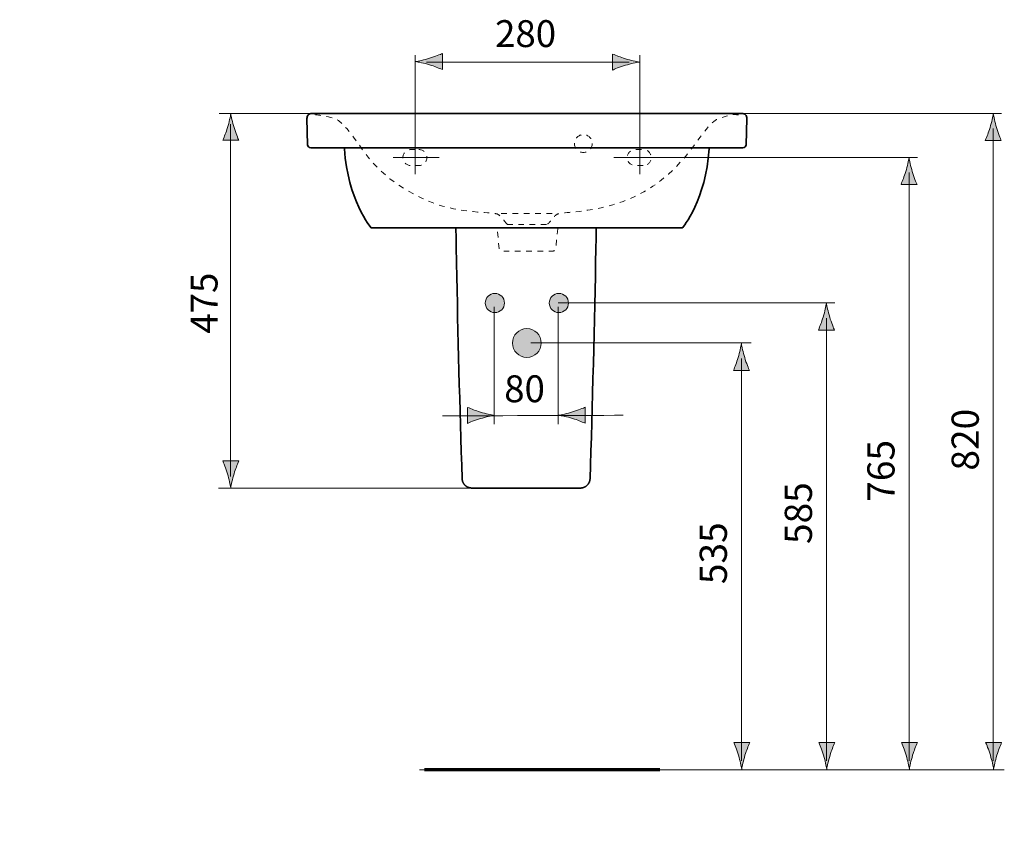
# Model space of a CAD drawing. Units: inches. Extents: x 48 to 171, y 96 to 199.
# Drawn here: x 109 to 171, y 147 to 199 of the extents above; entities that cross this region are included whole.
import ezdxf

# ---------------------------------------------------------------- set-up
doc = ezdxf.new("R2010")
doc.units = ezdxf.units.IN
doc.header["$MEASUREMENT"] = 0
for name, pattern in [('AI-Linetype-10', [0.705556, 0.352778, -0.352778]), ('AI-Linetype-11', [0.705556, 0.352778, -0.352778]), ('AI-Linetype-12', [0.705556, 0.352778, -0.352778]), ('AI-Linetype-13', [0.705556, 0.352778, -0.352778]), ('AI-Linetype-14', [0.705556, 0.352778, -0.352778]), ('AI-Linetype-15', [0.705556, 0.352778, -0.352778]), ('AI-Linetype-16', [0.705556, 0.352778, -0.352778]), ('AI-Linetype-9', [0.705556, 0.352778, -0.352778])]:
    doc.linetypes.add(name, pattern=pattern)
doc.layers.add('Ebene 1', color=7, linetype='Continuous')

# ---------------------------------------------------------------- blocks, each defined once
blk = doc.blocks.new('block 2')
at = {"layer": 'Ebene 1', "true_color": 0xffffff}
h = blk.add_hatch(color=7, dxfattribs=at)
edge = h.paths.add_edge_path()
edge.add_spline(control_points=[(140.26, 178.604), (140.26, 178.107), (140.664, 177.704), (141.16, 177.704), (141.657, 177.704), (142.06, 178.107), (142.06, 178.604), (142.06, 179.101), (141.657, 179.504), (141.16, 179.504), (140.664, 179.504), (140.26, 179.101), (140.26, 178.604)], knot_values=[0, 0, 0, 0, 0.352778, 0.352778, 0.352778, 0.705556, 0.705556, 0.705556, 1.058334, 1.058334, 1.058334, 1.411112, 1.411112, 1.411112, 1.411112], degree=3, periodic=0)
edge.add_line((140.26, 178.604), (140.26, 178.604))
edge = h.paths.add_edge_path()
edge.add_spline(control_points=[(142.56, 181.104), (142.56, 180.773), (142.829, 180.504), (143.16, 180.504), (143.491, 180.504), (143.76, 180.773), (143.76, 181.104), (143.76, 181.436), (143.491, 181.705), (143.16, 181.705), (142.829, 181.705), (142.56, 181.436), (142.56, 181.104)], knot_values=[0, 0, 0, 0, 0.352778, 0.352778, 0.352778, 0.705556, 0.705556, 0.705556, 1.058334, 1.058334, 1.058334, 1.411112, 1.411112, 1.411112, 1.411112], degree=3, periodic=0)
edge.add_line((142.56, 181.104), (142.56, 181.104))
edge = h.paths.add_edge_path()
edge.add_spline(control_points=[(138.56, 181.104), (138.56, 180.773), (138.829, 180.504), (139.16, 180.504), (139.491, 180.504), (139.76, 180.773), (139.76, 181.104), (139.76, 181.436), (139.491, 181.705), (139.16, 181.705), (138.829, 181.705), (138.56, 181.436), (138.56, 181.104)], knot_values=[0, 0, 0, 0, 0.352778, 0.352778, 0.352778, 0.705556, 0.705556, 0.705556, 1.058334, 1.058334, 1.058334, 1.411112, 1.411112, 1.411112, 1.411112], degree=3, periodic=0)
edge.add_line((138.56, 181.104), (138.56, 181.104))
at = {"layer": 'Ebene 1', "color": 7, "lineweight": 35, "true_color": 0xffffff}
for points in [[(127.417, 192.638), (127.46, 190.991)], [(141.19, 192.944), (127.717, 192.946)], [(127.917, 192.946), (127.897, 192.946), (127.877, 192.946), (127.857, 192.946), (127.837, 192.946), (127.817, 192.946), (127.797, 192.946), (127.777, 192.946), (127.757, 192.946), (127.737, 192.946), (127.717, 192.946)], [(127.717, 192.946), (127.718, 192.946), (127.719, 192.946), (127.72, 192.946), (127.721, 192.946), (127.722, 192.946), (127.723, 192.946), (127.724, 192.946), (127.725, 192.946), (127.726, 192.946), (127.726, 192.946)], [(127.727, 192.946), (127.735, 192.946), (127.743, 192.946), (127.751, 192.946), (127.76, 192.946), (127.767, 192.946), (127.776, 192.946), (127.784, 192.946), (127.792, 192.946), (127.8, 192.946), (127.808, 192.946)], [(127.808, 192.946), (127.819, 192.946), (127.83, 192.946), (127.841, 192.946), (127.851, 192.946), (127.862, 192.946), (127.874, 192.946), (127.885, 192.946), (127.895, 192.946), (127.906, 192.946), (127.917, 192.946)], [(135.203, 192.943), (129.906, 192.945), (127.917, 192.946)], [(127.917, 192.946), (128.09, 192.946), (128.263, 192.946), (128.437, 192.946), (128.609, 192.946), (128.782, 192.946), (128.956, 192.946), (129.129, 192.946), (129.302, 192.946), (129.476, 192.946), (129.648, 192.945)], [(129.648, 192.945), (129.673, 192.945), (129.698, 192.945), (129.722, 192.945), (129.747, 192.945), (129.772, 192.945), (129.797, 192.945), (129.821, 192.945), (129.846, 192.945), (129.871, 192.945), (129.895, 192.945)], [(129.895, 192.945), (130.897, 192.945), (131.898, 192.945), (134.18, 192.945), (135.182, 192.944), (136.183, 192.944), (137.184, 192.944), (138.186, 192.944), (139.187, 192.944), (140.188, 192.944), (141.19, 192.944)], [(141.19, 192.941), (135.203, 192.942)], [(154.603, 192.946), (153.203, 192.946), (152.004, 192.945), (149.584, 192.945), (148.385, 192.945), (147.186, 192.944), (145.986, 192.944), (144.788, 192.944), (143.588, 192.944), (142.389, 192.944), (141.19, 192.944)], [(141.19, 192.944), (141.19, 192.941)], [(147.259, 192.944), (141.19, 192.944)], [(145.171, 192.942), (141.19, 192.941)], [(149.183, 192.943), (145.171, 192.942)], [(154.603, 192.946), (154.602, 192.946), (154.6, 192.946), (154.6, 192.946), (154.598, 192.946), (154.598, 192.946), (154.596, 192.946), (154.595, 192.946), (154.595, 192.946), (154.594, 192.946), (154.593, 192.946)], [(154.86, 190.991), (154.903, 192.638)], [(127.66, 190.796), (127.677, 190.796), (127.695, 190.796), (127.712, 190.796), (127.729, 190.796), (127.746, 190.796), (127.764, 190.796), (127.781, 190.796), (127.798, 190.796), (127.815, 190.796), (127.833, 190.796)], [(127.833, 190.796), (127.836, 190.796), (127.838, 190.796), (127.841, 190.796), (127.843, 190.796), (127.845, 190.796), (127.847, 190.796), (127.85, 190.796), (127.853, 190.796), (127.855, 190.796), (127.857, 190.796)], [(127.857, 190.796), (127.867, 190.796), (127.878, 190.796), (127.888, 190.796), (127.898, 190.796), (127.909, 190.796), (127.919, 190.796), (127.929, 190.796), (127.939, 190.796), (127.95, 190.796), (127.96, 190.796)], [(128.34, 190.796), (128.302, 190.796), (128.264, 190.796), (128.226, 190.796), (128.188, 190.796), (128.151, 190.796), (128.113, 190.796), (128.075, 190.796), (128.038, 190.796), (127.999, 190.796), (127.962, 190.796)], [(128.34, 190.796), (154.36, 190.796)], [(153.98, 190.796), (154.017, 190.796), (154.056, 190.796), (154.093, 190.796), (154.131, 190.796), (154.168, 190.796), (154.207, 190.796), (154.244, 190.796), (154.282, 190.796), (154.32, 190.796), (154.358, 190.796)], [(154.462, 190.796), (154.453, 190.796), (154.442, 190.796), (154.432, 190.796), (154.422, 190.796), (154.411, 190.796), (154.4, 190.796), (154.391, 190.796), (154.38, 190.796), (154.369, 190.796), (154.36, 190.796)], [(154.487, 190.796), (154.484, 190.796), (154.482, 190.796), (154.479, 190.796), (154.477, 190.796), (154.475, 190.796), (154.471, 190.796), (154.469, 190.796), (154.467, 190.796), (154.465, 190.796), (154.462, 190.796)], [(154.66, 190.796), (154.642, 190.796), (154.625, 190.796), (154.608, 190.796), (154.59, 190.796), (154.573, 190.796), (154.556, 190.796), (154.538, 190.796), (154.521, 190.796), (154.504, 190.796), (154.487, 190.796)], [(136.765, 183.596), (136.745, 184.626), (136.742, 184.756), (136.741, 184.886), (136.738, 185.016), (136.736, 185.146), (136.733, 185.276), (136.731, 185.406), (136.728, 185.536), (136.726, 185.666), (136.723, 185.796)], [(145.473, 184.496), (145.476, 184.627), (145.478, 184.756), (145.48, 184.886), (145.483, 185.016), (145.485, 185.146), (145.487, 185.276), (145.49, 185.407), (145.493, 185.536), (145.495, 185.666), (145.497, 185.796)], [(137.715, 169.546), (137.695, 169.547), (137.676, 169.548), (137.655, 169.549), (137.635, 169.552), (137.616, 169.554), (137.605, 169.557), (137.586, 169.56), (137.566, 169.565), (137.546, 169.57), (137.528, 169.576), (137.508, 169.583), (137.49, 169.59), (137.472, 169.598), (137.454, 169.606), (137.436, 169.615), (137.418, 169.625), (137.401, 169.635), (137.384, 169.646), (137.376, 169.652), (137.359, 169.663), (137.343, 169.676), (137.327, 169.688), (137.312, 169.701), (137.298, 169.715), (137.284, 169.729), (137.27, 169.744), (137.257, 169.759), (137.244, 169.774), (137.238, 169.783), (137.226, 169.799), (137.214, 169.815), (137.204, 169.832), (137.194, 169.849), (137.184, 169.867), (137.175, 169.885), (137.167, 169.903), (137.159, 169.921), (137.152, 169.939), (137.145, 169.958), (137.139, 169.978), (137.134, 169.997), (137.129, 170.017), (137.127, 170.027), (137.123, 170.047), (137.12, 170.067), (137.118, 170.086), (137.116, 170.106), (137.115, 170.126)], [(144.505, 169.546), (144.525, 169.547), (144.545, 169.548), (144.565, 169.549), (144.585, 169.552), (144.605, 169.554), (144.615, 169.557), (144.635, 169.56), (144.655, 169.565), (144.674, 169.57), (144.693, 169.576), (144.712, 169.583), (144.73, 169.59), (144.748, 169.598), (144.767, 169.606), (144.784, 169.615), (144.802, 169.625), (144.819, 169.635), (144.836, 169.646), (144.845, 169.652), (144.862, 169.663), (144.878, 169.676), (144.893, 169.688), (144.908, 169.701), (144.923, 169.715), (144.937, 169.729), (144.951, 169.744), (144.964, 169.759), (144.976, 169.774), (144.983, 169.783), (144.995, 169.799), (145.006, 169.815), (145.017, 169.832), (145.027, 169.849), (145.037, 169.867), (145.045, 169.885), (145.054, 169.903), (145.062, 169.921), (145.069, 169.939), (145.075, 169.958), (145.082, 169.978), (145.087, 169.997), (145.091, 170.017), (145.094, 170.027), (145.097, 170.047), (145.1, 170.067), (145.103, 170.086), (145.104, 170.106), (145.105, 170.126)], [(137.715, 169.546), (144.505, 169.546)]]:
    blk.add_lwpolyline(points, dxfattribs=at)
at = {"layer": 'Ebene 1', "color": 7, "linetype": 'AI-Linetype-13', "lineweight": 18, "true_color": 0xffffff}
blk.add_lwpolyline([(139.563, 186.693), (142.804, 186.693)], dxfattribs=at)
at = {"layer": 'Ebene 1', "color": 7, "linetype": 'AI-Linetype-12', "lineweight": 18, "true_color": 0xffffff}
blk.add_lwpolyline([(139.92, 186.012), (142.511, 186.012)], dxfattribs=at)
at = {"layer": 'Ebene 1', "color": 7, "lineweight": 35, "true_color": 0xffffff}
for points in [[(127.502, 192.855), (127.445, 192.797), (127.415, 192.719), (127.417, 192.638)], [(127.717, 192.946), (127.636, 192.946), (127.559, 192.913), (127.502, 192.855)], [(127.717, 192.946), (127.694, 192.946), (127.671, 192.944), (127.65, 192.939)], [(127.916, 192.931), (127.88, 192.933), (127.844, 192.935), (127.808, 192.936)], [(127.94, 192.929), (127.932, 192.929), (127.924, 192.93), (127.916, 192.931)], [(154.67, 192.939), (154.648, 192.944), (154.625, 192.946), (154.603, 192.946)], [(154.603, 192.946), (154.683, 192.946), (154.761, 192.914), (154.817, 192.855)], [(154.817, 192.855), (154.874, 192.797), (154.905, 192.719), (154.903, 192.638)], [(127.46, 190.991), (127.463, 190.883), (127.552, 190.796), (127.66, 190.796)], [(150.884, 185.796), (150.884, 185.796), (152.367, 187.588), (152.544, 190.737)], [(154.66, 190.796), (154.768, 190.796), (154.857, 190.883), (154.859, 190.991)], [(145.106, 170.126), (145.255, 174.615), (145.389, 180.005), (145.474, 184.496)], [(136.765, 183.596), (136.848, 179.105), (136.966, 174.615), (137.115, 170.126)]]:
    blk.add_open_spline(points, degree=3, dxfattribs=at)
at = {"layer": 'Ebene 1', "color": 7, "linetype": 'AI-Linetype-11', "lineweight": 18, "true_color": 0xffffff}
blk.add_open_spline([(127.944, 192.857), (128.17, 192.857), (129.139, 192.703), (129.393, 192.498), (130.89, 191.289), (130.98, 189.293), (134.913, 187.508), (136.578, 186.753), (138.843, 186.755), (138.966, 186.731), (139.288, 186.671), (139.316, 186.682), (139.424, 186.594), (139.532, 186.506), (139.929, 186.023), (139.929, 186.023)], degree=3, knots=[0, 0, 0, 0, 1, 1, 1, 2, 2, 2, 3, 3, 3, 4, 4, 4, 5, 5, 5, 5], dxfattribs=at)
at = {"layer": 'Ebene 1', "color": 7, "linetype": 'AI-Linetype-15', "lineweight": 18, "true_color": 0xffffff}
blk.add_open_spline([(154.385, 192.857), (154.16, 192.857), (153.991, 192.985), (153.016, 192.558), (152.042, 192.131), (150.963, 188.83), (147.177, 187.448), (145.46, 186.822), (143.546, 186.755), (143.424, 186.731), (143.102, 186.671), (143.073, 186.682), (142.966, 186.594), (142.857, 186.506), (142.46, 186.023), (142.46, 186.023)], degree=3, knots=[0, 0, 0, 0, 1, 1, 1, 2, 2, 2, 3, 3, 3, 4, 4, 4, 5, 5, 5, 5], dxfattribs=at)
at = {"layer": 'Ebene 1', "color": 7, "linetype": 'AI-Linetype-14', "lineweight": 18, "true_color": 0xffffff}
blk.add_open_spline([(145.245, 191.067), (145.245, 191.374), (144.997, 191.623), (144.69, 191.623), (144.383, 191.623), (144.134, 191.374), (144.134, 191.067), (144.134, 190.76), (144.383, 190.511), (144.69, 190.511), (144.997, 190.511), (145.245, 190.76), (145.245, 191.067)], degree=3, knots=[0, 0, 0, 0, 1, 1, 1, 2, 2, 2, 3, 3, 3, 4, 4, 4, 4], dxfattribs=at)
at = {"layer": 'Ebene 1', "color": 7, "lineweight": 35, "true_color": 0xffffff}
blk.add_open_spline([(150.884, 185.796), (150.884, 185.796), (131.424, 185.796), (131.424, 185.796), (131.424, 185.796), (129.941, 187.588), (129.764, 190.737)], degree=3, knots=[0, 0, 0, 0, 1, 1, 1, 2, 2, 2, 2], dxfattribs=at)
at = {"layer": 'Ebene 1', "color": 7, "linetype": 'AI-Linetype-9', "lineweight": 18, "true_color": 0xffffff}
blk.add_open_spline([(134.412, 190.689), (134.412, 190.689), (133.912, 190.689), (133.912, 190.689), (133.636, 190.689), (133.412, 190.465), (133.412, 190.189), (133.412, 189.913), (133.636, 189.689), (133.912, 189.689), (133.912, 189.689), (134.412, 189.689), (134.412, 189.689), (134.688, 189.689), (134.912, 189.913), (134.912, 190.189), (134.912, 190.465), (134.688, 190.689), (134.412, 190.689)], degree=3, knots=[0, 0, 0, 0, 1, 1, 1, 2, 2, 2, 3, 3, 3, 4, 4, 4, 5, 5, 5, 6, 6, 6, 6], dxfattribs=at)
at = {"layer": 'Ebene 1', "color": 7, "linetype": 'AI-Linetype-10', "lineweight": 18, "true_color": 0xffffff}
blk.add_open_spline([(148.431, 189.689), (148.707, 189.689), (148.931, 189.913), (148.931, 190.189), (148.931, 190.465), (148.707, 190.689), (148.431, 190.689), (148.431, 190.689), (147.931, 190.689), (147.931, 190.689), (147.655, 190.689), (147.431, 190.465), (147.431, 190.189), (147.431, 189.913), (147.655, 189.689), (147.931, 189.689), (147.931, 189.689), (148.431, 189.689), (148.431, 189.689)], degree=3, knots=[0, 0, 0, 0, 1, 1, 1, 2, 2, 2, 3, 3, 3, 4, 4, 4, 5, 5, 5, 6, 6, 6, 6], dxfattribs=at)
at = {"layer": 'Ebene 1', "color": 7, "linetype": 'AI-Linetype-16', "lineweight": 18, "true_color": 0xffffff}
blk.add_open_spline([(143.085, 185.748), (143.085, 185.748), (142.962, 184.482), (142.962, 184.482), (142.962, 184.482), (142.964, 184.346), (142.712, 184.346), (142.712, 184.346), (139.678, 184.346), (139.678, 184.346), (139.426, 184.346), (139.427, 184.482), (139.427, 184.482), (139.427, 184.482), (139.305, 185.748), (139.305, 185.748)], degree=3, knots=[0, 0, 0, 0, 1, 1, 1, 2, 2, 2, 3, 3, 3, 4, 4, 4, 5, 5, 5, 5], dxfattribs=at)
at = {"layer": 'Ebene 1', "lineweight": 0}
for points in [[(138.56, 181.104), (138.56, 180.773), (138.829, 180.504), (139.16, 180.504), (139.491, 180.504), (139.76, 180.773), (139.76, 181.104), (139.76, 181.436), (139.491, 181.705), (139.16, 181.705), (138.829, 181.705), (138.56, 181.436), (138.56, 181.104)], [(142.56, 181.104), (142.56, 180.773), (142.829, 180.504), (143.16, 180.504), (143.491, 180.504), (143.76, 180.773), (143.76, 181.104), (143.76, 181.436), (143.491, 181.705), (143.16, 181.705), (142.829, 181.705), (142.56, 181.436), (142.56, 181.104)], [(140.26, 178.604), (140.26, 178.107), (140.664, 177.704), (141.16, 177.704), (141.657, 177.704), (142.06, 178.107), (142.06, 178.604), (142.06, 179.101), (141.657, 179.504), (141.16, 179.504), (140.664, 179.504), (140.26, 179.101), (140.26, 178.604)]]:
    blk.add_open_spline(points, degree=3, knots=[0, 0, 0, 0, 1, 1, 1, 2, 2, 2, 3, 3, 3, 4, 4, 4, 4], dxfattribs=at)
blk = doc.blocks.new('block 7')
at = {"layer": 'Ebene 1', "true_color": 0xffffff}
h = blk.add_hatch(color=7, dxfattribs=at)
h.dxf.hatch_style = 2
edge = h.paths.add_edge_path()
edge.add_spline(control_points=[(97.326, 189.318), (97.227, 188.987), (97.136, 188.773), (97.03, 188.508), (97.03, 188.508), (98.031, 188.508), (98.031, 188.508), (97.987, 188.603), (97.834, 188.987), (97.735, 189.318), (97.629, 189.672), (97.556, 189.992), (97.531, 190.201), (97.505, 189.992), (97.433, 189.672), (97.326, 189.318)], knot_values=[0, 0, 0, 0, 0.352778, 0.352778, 0.352778, 0.705556, 0.705556, 0.705556, 1.058334, 1.058334, 1.058334, 1.411112, 1.411112, 1.411112, 1.76389, 1.76389, 1.76389, 1.76389], degree=3, periodic=0)
edge.add_line((97.326, 189.318), (97.326, 189.318))
h = blk.add_hatch(color=7, dxfattribs=at)
h.dxf.hatch_style = 2
edge = h.paths.add_edge_path()
edge.add_spline(control_points=[(97.756, 152.852), (97.855, 153.18), (97.946, 153.393), (98.053, 153.656), (98.053, 153.656), (97.051, 153.656), (97.051, 153.656), (97.096, 153.562), (97.248, 153.18), (97.348, 152.852), (97.453, 152.501), (97.526, 152.183), (97.551, 151.976), (97.578, 152.183), (97.65, 152.501), (97.756, 152.852)], knot_values=[0, 0, 0, 0, 0.352778, 0.352778, 0.352778, 0.705556, 0.705556, 0.705556, 1.058334, 1.058334, 1.058334, 1.411112, 1.411112, 1.411112, 1.76389, 1.76389, 1.76389, 1.76389], degree=3, periodic=0)
edge.add_line((97.756, 152.852), (97.756, 152.852))
at = {"layer": 'Ebene 1', "color": 7, "lineweight": 18, "true_color": 0xffffff}
for points in [[(98.05, 190.201), (79.018, 190.201)], [(97.53, 189.254), (97.53, 152.498)], [(92.902, 181.108), (77.769, 181.108)], [(87.664, 178.609), (73.901, 178.609)], [(131.385, 137.595), (126.162, 137.595)]]:
    blk.add_lwpolyline(points, dxfattribs=at)
at = {"layer": 'Ebene 1', "lineweight": 0}
for points in [[(97.326, 189.318), (97.227, 188.987), (97.136, 188.773), (97.03, 188.508), (97.03, 188.508), (98.031, 188.508), (98.031, 188.508), (97.987, 188.603), (97.834, 188.987), (97.735, 189.318), (97.629, 189.672), (97.556, 189.992), (97.531, 190.201), (97.505, 189.992), (97.433, 189.672), (97.326, 189.318)], [(97.756, 152.852), (97.855, 153.18), (97.946, 153.393), (98.053, 153.656), (98.053, 153.656), (97.051, 153.656), (97.051, 153.656), (97.096, 153.562), (97.248, 153.18), (97.348, 152.852), (97.453, 152.501), (97.526, 152.183), (97.551, 151.976), (97.578, 152.183), (97.65, 152.501), (97.756, 152.852)]]:
    blk.add_open_spline(points, degree=3, knots=[0, 0, 0, 0, 1, 1, 1, 2, 2, 2, 3, 3, 3, 4, 4, 4, 5, 5, 5, 5], dxfattribs=at)
blk = doc.blocks.new('block 10')
at = {"layer": 'Ebene 1', "true_color": 0xffffff}
h = blk.add_hatch(color=7, dxfattribs=at)
h.dxf.hatch_style = 2
edge = h.paths.add_edge_path()
edge.add_spline(control_points=[(170.1, 192.063), (170.001, 191.732), (169.91, 191.518), (169.804, 191.253), (169.804, 191.253), (170.804, 191.253), (170.804, 191.253), (170.76, 191.348), (170.608, 191.732), (170.509, 192.063), (170.402, 192.417), (170.33, 192.738), (170.304, 192.946), (170.278, 192.738), (170.206, 192.417), (170.1, 192.063)], knot_values=[0, 0, 0, 0, 0.352778, 0.352778, 0.352778, 0.705556, 0.705556, 0.705556, 1.058334, 1.058334, 1.058334, 1.411112, 1.411112, 1.411112, 1.76389, 1.76389, 1.76389, 1.76389], degree=3, periodic=0)
edge.add_line((170.1, 192.063), (170.1, 192.063))
h = blk.add_hatch(color=7, dxfattribs=at)
h.dxf.hatch_style = 2
edge = h.paths.add_edge_path()
edge.add_spline(control_points=[(170.529, 152.852), (170.628, 153.18), (170.719, 153.393), (170.826, 153.656), (170.826, 153.656), (169.824, 153.656), (169.824, 153.656), (169.869, 153.562), (170.022, 153.18), (170.121, 152.852), (170.227, 152.501), (170.299, 152.183), (170.324, 151.976), (170.351, 152.183), (170.423, 152.501), (170.529, 152.852)], knot_values=[0, 0, 0, 0, 0.352778, 0.352778, 0.352778, 0.705556, 0.705556, 0.705556, 1.058334, 1.058334, 1.058334, 1.411112, 1.411112, 1.411112, 1.76389, 1.76389, 1.76389, 1.76389], degree=3, periodic=0)
edge.add_line((170.529, 152.852), (170.529, 152.852))
at = {"layer": 'Ebene 1', "color": 7, "lineweight": 18, "true_color": 0xffffff}
for points in [[(170.824, 192.939), (152.139, 192.939)], [(170.303, 191.999), (170.303, 152.498)]]:
    blk.add_lwpolyline(points, dxfattribs=at)
at = {"layer": 'Ebene 1', "lineweight": 0}
for points in [[(170.1, 192.063), (170.001, 191.732), (169.91, 191.518), (169.804, 191.253), (169.804, 191.253), (170.804, 191.253), (170.804, 191.253), (170.76, 191.348), (170.608, 191.732), (170.509, 192.063), (170.402, 192.417), (170.33, 192.738), (170.304, 192.946), (170.278, 192.738), (170.206, 192.417), (170.1, 192.063)], [(170.529, 152.852), (170.628, 153.18), (170.719, 153.393), (170.826, 153.656), (170.826, 153.656), (169.824, 153.656), (169.824, 153.656), (169.869, 153.562), (170.022, 153.18), (170.121, 152.852), (170.227, 152.501), (170.299, 152.183), (170.324, 151.976), (170.351, 152.183), (170.423, 152.501), (170.529, 152.852)]]:
    blk.add_open_spline(points, degree=3, knots=[0, 0, 0, 0, 1, 1, 1, 2, 2, 2, 3, 3, 3, 4, 4, 4, 5, 5, 5, 5], dxfattribs=at)
blk = doc.blocks.new('block 11')
at = {"layer": 'Ebene 1', "true_color": 0xffffff}
h = blk.add_hatch(color=7, dxfattribs=at)
h.dxf.hatch_style = 2
edge = h.paths.add_edge_path()
edge.add_spline(control_points=[(164.833, 189.318), (164.734, 188.987), (164.643, 188.773), (164.538, 188.508), (164.538, 188.508), (165.538, 188.508), (165.538, 188.508), (165.493, 188.603), (165.341, 188.987), (165.243, 189.318), (165.136, 189.672), (165.063, 189.992), (165.038, 190.201), (165.012, 189.992), (164.94, 189.672), (164.833, 189.318)], knot_values=[0, 0, 0, 0, 0.352778, 0.352778, 0.352778, 0.705556, 0.705556, 0.705556, 1.058334, 1.058334, 1.058334, 1.411112, 1.411112, 1.411112, 1.76389, 1.76389, 1.76389, 1.76389], degree=3, periodic=0)
edge.add_line((164.833, 189.318), (164.833, 189.318))
h = blk.add_hatch(color=7, dxfattribs=at)
h.dxf.hatch_style = 2
edge = h.paths.add_edge_path()
edge.add_spline(control_points=[(165.263, 152.852), (165.362, 153.18), (165.453, 153.393), (165.56, 153.656), (165.56, 153.656), (164.558, 153.656), (164.558, 153.656), (164.603, 153.562), (164.755, 153.18), (164.855, 152.852), (164.96, 152.501), (165.033, 152.183), (165.058, 151.976), (165.085, 152.183), (165.157, 152.501), (165.263, 152.852)], knot_values=[0, 0, 0, 0, 0.352778, 0.352778, 0.352778, 0.705556, 0.705556, 0.705556, 1.058334, 1.058334, 1.058334, 1.411112, 1.411112, 1.411112, 1.76389, 1.76389, 1.76389, 1.76389], degree=3, periodic=0)
edge.add_line((165.263, 152.852), (165.263, 152.852))
at = {"layer": 'Ebene 1', "color": 7, "lineweight": 18, "true_color": 0xffffff}
for points in [[(165.558, 190.201), (146.583, 190.201)], [(165.038, 189.254), (165.038, 152.498)], [(160.409, 181.108), (143.115, 181.108)], [(155.172, 178.609), (141.408, 178.609)]]:
    blk.add_lwpolyline(points, dxfattribs=at)
at = {"layer": 'Ebene 1', "lineweight": 0}
for points in [[(164.833, 189.318), (164.734, 188.987), (164.643, 188.773), (164.538, 188.508), (164.538, 188.508), (165.538, 188.508), (165.538, 188.508), (165.493, 188.603), (165.341, 188.987), (165.243, 189.318), (165.136, 189.672), (165.063, 189.992), (165.038, 190.201), (165.012, 189.992), (164.94, 189.672), (164.833, 189.318)], [(165.263, 152.852), (165.362, 153.18), (165.453, 153.393), (165.56, 153.656), (165.56, 153.656), (164.558, 153.656), (164.558, 153.656), (164.603, 153.562), (164.755, 153.18), (164.855, 152.852), (164.96, 152.501), (165.033, 152.183), (165.058, 151.976), (165.085, 152.183), (165.157, 152.501), (165.263, 152.852)]]:
    blk.add_open_spline(points, degree=3, knots=[0, 0, 0, 0, 1, 1, 1, 2, 2, 2, 3, 3, 3, 4, 4, 4, 5, 5, 5, 5], dxfattribs=at)
blk = doc.blocks.new('block 12')
at = {"layer": 'Ebene 1', "true_color": 0xffffff}
h = blk.add_hatch(color=7, dxfattribs=at)
h.dxf.hatch_style = 2
edge = h.paths.add_edge_path()
edge.add_spline(control_points=[(159.673, 180.226), (159.574, 179.895), (159.483, 179.681), (159.377, 179.415), (159.377, 179.415), (160.377, 179.415), (160.377, 179.415), (160.333, 179.511), (160.181, 179.895), (160.082, 180.226), (159.976, 180.58), (159.903, 180.901), (159.877, 181.108), (159.852, 180.901), (159.78, 180.58), (159.673, 180.226)], knot_values=[0, 0, 0, 0, 0.352778, 0.352778, 0.352778, 0.705556, 0.705556, 0.705556, 1.058334, 1.058334, 1.058334, 1.411112, 1.411112, 1.411112, 1.76389, 1.76389, 1.76389, 1.76389], degree=3, periodic=0)
edge.add_line((159.673, 180.226), (159.673, 180.226))
h = blk.add_hatch(color=7, dxfattribs=at)
h.dxf.hatch_style = 2
edge = h.paths.add_edge_path()
edge.add_spline(control_points=[(160.103, 152.852), (160.202, 153.18), (160.293, 153.393), (160.4, 153.656), (160.4, 153.656), (159.398, 153.656), (159.398, 153.656), (159.443, 153.562), (159.595, 153.18), (159.695, 152.852), (159.8, 152.501), (159.873, 152.183), (159.898, 151.976), (159.925, 152.183), (159.997, 152.501), (160.103, 152.852)], knot_values=[0, 0, 0, 0, 0.352778, 0.352778, 0.352778, 0.705556, 0.705556, 0.705556, 1.058334, 1.058334, 1.058334, 1.411112, 1.411112, 1.411112, 1.76389, 1.76389, 1.76389, 1.76389], degree=3, periodic=0)
edge.add_line((160.103, 152.852), (160.103, 152.852))
at = {"layer": 'Ebene 1', "color": 7, "lineweight": 18, "true_color": 0xffffff}
blk.add_lwpolyline([(159.877, 180.162), (159.877, 152.498)], dxfattribs=at)
at = {"layer": 'Ebene 1', "lineweight": 0}
for points in [[(159.673, 180.226), (159.574, 179.895), (159.483, 179.681), (159.377, 179.415), (159.377, 179.415), (160.377, 179.415), (160.377, 179.415), (160.333, 179.511), (160.181, 179.895), (160.082, 180.226), (159.976, 180.58), (159.903, 180.901), (159.877, 181.108), (159.852, 180.901), (159.78, 180.58), (159.673, 180.226)], [(160.103, 152.852), (160.202, 153.18), (160.293, 153.393), (160.4, 153.656), (160.4, 153.656), (159.398, 153.656), (159.398, 153.656), (159.443, 153.562), (159.595, 153.18), (159.695, 152.852), (159.8, 152.501), (159.873, 152.183), (159.898, 151.976), (159.925, 152.183), (159.997, 152.501), (160.103, 152.852)]]:
    blk.add_open_spline(points, degree=3, knots=[0, 0, 0, 0, 1, 1, 1, 2, 2, 2, 3, 3, 3, 4, 4, 4, 5, 5, 5, 5], dxfattribs=at)
blk = doc.blocks.new('block 13')
at = {"layer": 'Ebene 1', "true_color": 0xffffff}
h = blk.add_hatch(color=7, dxfattribs=at)
h.dxf.hatch_style = 2
edge = h.paths.add_edge_path()
edge.add_spline(control_points=[(154.36, 177.693), (154.261, 177.362), (154.17, 177.148), (154.065, 176.883), (154.065, 176.883), (155.065, 176.883), (155.065, 176.883), (155.02, 176.978), (154.868, 177.362), (154.769, 177.693), (154.663, 178.047), (154.59, 178.368), (154.565, 178.575), (154.539, 178.368), (154.467, 178.047), (154.36, 177.693)], knot_values=[0, 0, 0, 0, 0.352778, 0.352778, 0.352778, 0.705556, 0.705556, 0.705556, 1.058334, 1.058334, 1.058334, 1.411112, 1.411112, 1.411112, 1.76389, 1.76389, 1.76389, 1.76389], degree=3, periodic=0)
edge.add_line((154.36, 177.693), (154.36, 177.693))
h = blk.add_hatch(color=7, dxfattribs=at)
h.dxf.hatch_style = 2
edge = h.paths.add_edge_path()
edge.add_spline(control_points=[(154.789, 152.852), (154.889, 153.18), (154.98, 153.393), (155.087, 153.656), (155.087, 153.656), (154.085, 153.656), (154.085, 153.656), (154.13, 153.562), (154.282, 153.18), (154.382, 152.852), (154.487, 152.501), (154.56, 152.183), (154.585, 151.976), (154.612, 152.183), (154.684, 152.501), (154.789, 152.852)], knot_values=[0, 0, 0, 0, 0.352778, 0.352778, 0.352778, 0.705556, 0.705556, 0.705556, 1.058334, 1.058334, 1.058334, 1.411112, 1.411112, 1.411112, 1.76389, 1.76389, 1.76389, 1.76389], degree=3, periodic=0)
edge.add_line((154.789, 152.852), (154.789, 152.852))
at = {"layer": 'Ebene 1', "color": 7, "lineweight": 18, "true_color": 0xffffff}
blk.add_lwpolyline([(154.564, 177.629), (154.564, 152.498)], dxfattribs=at)
at = {"layer": 'Ebene 1', "lineweight": 0}
for points in [[(154.36, 177.693), (154.261, 177.362), (154.17, 177.148), (154.065, 176.883), (154.065, 176.883), (155.065, 176.883), (155.065, 176.883), (155.02, 176.978), (154.868, 177.362), (154.769, 177.693), (154.663, 178.047), (154.59, 178.368), (154.565, 178.575), (154.539, 178.368), (154.467, 178.047), (154.36, 177.693)], [(154.789, 152.852), (154.889, 153.18), (154.98, 153.393), (155.087, 153.656), (155.087, 153.656), (154.085, 153.656), (154.085, 153.656), (154.13, 153.562), (154.282, 153.18), (154.382, 152.852), (154.487, 152.501), (154.56, 152.183), (154.585, 151.976), (154.612, 152.183), (154.684, 152.501), (154.789, 152.852)]]:
    blk.add_open_spline(points, degree=3, knots=[0, 0, 0, 0, 1, 1, 1, 2, 2, 2, 3, 3, 3, 4, 4, 4, 5, 5, 5, 5], dxfattribs=at)
blk = doc.blocks.new('block 14')
at = {"layer": 'Ebene 1', "color": 7, "lineweight": 18, "true_color": 0xffffff}
blk.add_lwpolyline([(170.992, 151.936), (134.44, 151.936)], dxfattribs=at)
blk = doc.blocks.new('block 21')
at = {"layer": 'Ebene 1', "true_color": 0xffffff}
h = blk.add_hatch(color=7, dxfattribs=at)
h.dxf.hatch_style = 2
edge = h.paths.add_edge_path()
edge.add_spline(control_points=[(135.071, 195.984), (135.4, 195.885), (135.614, 195.793), (135.877, 195.688), (135.877, 195.688), (135.877, 196.689), (135.877, 196.689), (135.784, 196.644), (135.4, 196.491), (135.071, 196.393), (134.72, 196.287), (134.401, 196.214), (134.194, 196.188), (134.401, 196.162), (134.72, 196.09), (135.071, 195.984)], knot_values=[0, 0, 0, 0, 0.352778, 0.352778, 0.352778, 0.705556, 0.705556, 0.705556, 1.058334, 1.058334, 1.058334, 1.411112, 1.411112, 1.411112, 1.76389, 1.76389, 1.76389, 1.76389], degree=3, periodic=0)
edge.add_line((135.071, 195.984), (135.071, 195.984))
h = blk.add_hatch(color=7, dxfattribs=at)
h.dxf.hatch_style = 2
edge = h.paths.add_edge_path()
edge.add_spline(control_points=[(147.319, 196.365), (146.991, 196.463), (146.778, 196.555), (146.515, 196.66), (146.515, 196.66), (146.515, 195.659), (146.515, 195.659), (146.608, 195.704), (146.991, 195.857), (147.319, 195.955), (147.67, 196.061), (147.988, 196.134), (148.195, 196.16), (147.988, 196.186), (147.67, 196.258), (147.319, 196.365)], knot_values=[0, 0, 0, 0, 0.352778, 0.352778, 0.352778, 0.705556, 0.705556, 0.705556, 1.058334, 1.058334, 1.058334, 1.411112, 1.411112, 1.411112, 1.76389, 1.76389, 1.76389, 1.76389], degree=3, periodic=0)
edge.add_line((147.319, 196.365), (147.319, 196.365))
h = blk.add_hatch(color=7, dxfattribs=at)
h.dxf.hatch_style = 2
edge = h.paths.add_edge_path()
edge.add_spline(control_points=[(138.255, 174.29), (137.926, 174.389), (137.712, 174.481), (137.449, 174.587), (137.449, 174.587), (137.449, 173.585), (137.449, 173.585), (137.543, 173.631), (137.926, 173.783), (138.255, 173.882), (138.606, 173.987), (138.925, 174.061), (139.132, 174.086), (138.925, 174.112), (138.606, 174.185), (138.255, 174.29)], knot_values=[0, 0, 0, 0, 0.352778, 0.352778, 0.352778, 0.705556, 0.705556, 0.705556, 1.058334, 1.058334, 1.058334, 1.411112, 1.411112, 1.411112, 1.76389, 1.76389, 1.76389, 1.76389], degree=3, periodic=0)
edge.add_line((138.255, 174.29), (138.255, 174.29))
h = blk.add_hatch(color=7, dxfattribs=at)
h.dxf.hatch_style = 2
edge = h.paths.add_edge_path()
edge.add_spline(control_points=[(144.008, 173.89), (144.335, 173.792), (144.549, 173.7), (144.811, 173.594), (144.811, 173.594), (144.811, 174.596), (144.811, 174.596), (144.719, 174.55), (144.335, 174.398), (144.008, 174.299), (143.656, 174.193), (143.338, 174.12), (143.131, 174.094), (143.338, 174.069), (143.656, 173.996), (144.008, 173.89)], knot_values=[0, 0, 0, 0, 0.352778, 0.352778, 0.352778, 0.705556, 0.705556, 0.705556, 1.058334, 1.058334, 1.058334, 1.411112, 1.411112, 1.411112, 1.76389, 1.76389, 1.76389, 1.76389], degree=3, periodic=0)
edge.add_line((144.008, 173.89), (144.008, 173.89))
h = blk.add_hatch(color=7, dxfattribs=at)
h.dxf.hatch_style = 2
edge = h.paths.add_edge_path()
edge.add_spline(control_points=[(122.86, 170.432), (122.96, 170.76), (123.05, 170.973), (123.157, 171.236), (123.157, 171.236), (122.155, 171.236), (122.155, 171.236), (122.2, 171.142), (122.353, 170.76), (122.452, 170.432), (122.557, 170.08), (122.63, 169.762), (122.656, 169.555), (122.683, 169.762), (122.755, 170.08), (122.86, 170.432)], knot_values=[0, 0, 0, 0, 0.352778, 0.352778, 0.352778, 0.705556, 0.705556, 0.705556, 1.058334, 1.058334, 1.058334, 1.411112, 1.411112, 1.411112, 1.76389, 1.76389, 1.76389, 1.76389], degree=3, periodic=0)
edge.add_line((122.86, 170.432), (122.86, 170.432))
at = {"layer": 'Ebene 1', "color": 7, "lineweight": 18, "true_color": 0xffffff}
for points in [[(134.175, 189.148), (134.175, 196.594)], [(148.215, 189.148), (148.215, 196.594)], [(134.896, 196.155), (147.543, 196.155)], [(140.065, 128.982), (126.162, 128.982)]]:
    blk.add_lwpolyline(points, dxfattribs=at)
at = {"layer": 'Ebene 1', "lineweight": 0}
for points in [[(135.071, 195.984), (135.4, 195.885), (135.614, 195.793), (135.877, 195.688), (135.877, 195.688), (135.877, 196.689), (135.877, 196.689), (135.784, 196.644), (135.4, 196.491), (135.071, 196.393), (134.72, 196.287), (134.401, 196.214), (134.194, 196.188), (134.401, 196.162), (134.72, 196.09), (135.071, 195.984)], [(147.319, 196.365), (146.991, 196.463), (146.778, 196.555), (146.515, 196.66), (146.515, 196.66), (146.515, 195.659), (146.515, 195.659), (146.608, 195.704), (146.991, 195.857), (147.319, 195.955), (147.67, 196.061), (147.988, 196.134), (148.195, 196.16), (147.988, 196.186), (147.67, 196.258), (147.319, 196.365)], [(138.255, 174.29), (137.926, 174.389), (137.712, 174.481), (137.449, 174.587), (137.449, 174.587), (137.449, 173.585), (137.449, 173.585), (137.543, 173.631), (137.926, 173.783), (138.255, 173.882), (138.606, 173.987), (138.925, 174.061), (139.132, 174.086), (138.925, 174.112), (138.606, 174.185), (138.255, 174.29)], [(144.008, 173.89), (144.335, 173.792), (144.549, 173.7), (144.811, 173.594), (144.811, 173.594), (144.811, 174.596), (144.811, 174.596), (144.719, 174.55), (144.335, 174.398), (144.008, 174.299), (143.656, 174.193), (143.338, 174.12), (143.131, 174.094), (143.338, 174.069), (143.656, 173.996), (144.008, 173.89)], [(122.86, 170.432), (122.96, 170.76), (123.05, 170.973), (123.157, 171.236), (123.157, 171.236), (122.155, 171.236), (122.155, 171.236), (122.2, 171.142), (122.353, 170.76), (122.452, 170.432), (122.557, 170.08), (122.63, 169.762), (122.656, 169.555), (122.683, 169.762), (122.755, 170.08), (122.86, 170.432)]]:
    blk.add_open_spline(points, degree=3, knots=[0, 0, 0, 0, 1, 1, 1, 2, 2, 2, 3, 3, 3, 4, 4, 4, 5, 5, 5, 5], dxfattribs=at)
at = {"layer": 'Ebene 1', "color": 7, "lineweight": 18, "true_color": 0xffffff}
blk.add_open_spline([(147.168, 174.089), (144.647, 174.089), (135.879, 174.051), (135.879, 174.051)], degree=3, dxfattribs=at)
blk = doc.blocks.new('block 22')
at = {"layer": 'Ebene 1', "true_color": 0xffffff}
h = blk.add_hatch(color=7, dxfattribs=at)
h.dxf.hatch_style = 2
edge = h.paths.add_edge_path()
edge.add_spline(control_points=[(122.454, 192.071), (122.355, 191.743), (122.264, 191.53), (122.158, 191.267), (122.158, 191.267), (123.159, 191.267), (123.159, 191.267), (123.114, 191.36), (122.962, 191.743), (122.863, 192.071), (122.757, 192.423), (122.684, 192.741), (122.658, 192.948), (122.633, 192.741), (122.561, 192.423), (122.454, 192.071)], knot_values=[0, 0, 0, 0, 0.352778, 0.352778, 0.352778, 0.705556, 0.705556, 0.705556, 1.058334, 1.058334, 1.058334, 1.411112, 1.411112, 1.411112, 1.76389, 1.76389, 1.76389, 1.76389], degree=3, periodic=0)
edge.add_line((122.454, 192.071), (122.454, 192.071))
at = {"layer": 'Ebene 1', "color": 7, "lineweight": 18, "true_color": 0xffffff}
for points in [[(122.63, 170.267), (122.63, 192.276)], [(139.115, 180.873), (139.115, 173.544)], [(143.115, 180.873), (143.115, 173.544)]]:
    blk.add_lwpolyline(points, dxfattribs=at)
at = {"layer": 'Ebene 1', "lineweight": 0}
blk.add_open_spline([(122.454, 192.071), (122.355, 191.743), (122.264, 191.53), (122.158, 191.267), (122.158, 191.267), (123.159, 191.267), (123.159, 191.267), (123.114, 191.36), (122.962, 191.743), (122.863, 192.071), (122.757, 192.423), (122.684, 192.741), (122.658, 192.948), (122.633, 192.741), (122.561, 192.423), (122.454, 192.071)], degree=3, knots=[0, 0, 0, 0, 1, 1, 1, 2, 2, 2, 3, 3, 3, 4, 4, 4, 5, 5, 5, 5], dxfattribs=at)
blk = doc.blocks.new('block 23')
at = {"layer": 'Ebene 1', "color": 7, "lineweight": 18, "true_color": 0xffffff}
for points in [[(128.954, 192.948), (121.924, 192.948)], [(135.684, 190.201), (132.813, 190.201)], [(139.503, 169.546), (121.899, 169.546)]]:
    blk.add_lwpolyline(points, dxfattribs=at)

msp = doc.modelspace()

# ---------------------------------------------------------------- linework, layer by layer
at = {"layer": 'Ebene 1', "color": 7, "lineweight": 70, "true_color": 0xffffff}
msp.add_lwpolyline([(149.467, 151.948), (134.76, 151.945)], dxfattribs=at)

# ---------------------------------------------------------------- block references
at = {"layer": 'Ebene 1'}
for name in ['block 14', 'block 21', 'block 2', 'block 23', 'block 10', 'block 22', 'block 7', 'block 11', 'block 12', 'block 13']:
    msp.add_blockref(name, (0, 0), dxfattribs=at)

# ---------------------------------------------------------------- texts
at = {"layer": 'Ebene 1', "color": 7, "true_color": 0xffffff, "char_height": 1.67922, "attachment_point": 7}
for s, insert in [('\\fArial|b0|i0|c0|p34;\\W1;280', (139.171, 197.094)), ('\\fArial|b0|i0|c0|p34;\\W1;80', (139.742, 174.908))]:
    msp.add_mtext(s, dxfattribs=dict(at, insert=insert))
at = {"layer": 'Ebene 1', "color": 7, "true_color": 0xffffff, "attachment_point": 7, "rotation": 90}
for s, insert, char_height in [('\\fArial|b0|i0|c0|p34;\\W1;475', (121.83, 179.187), 1.67922), ('\\fArial|b0|i0|c0|p34;\\W1;820', (169.398, 170.635), 1.7), ('\\fArial|b0|i0|c0|p34;\\W1;765', (164.132, 168.688), 1.7), ('\\fArial|b0|i0|c0|p34;\\W1;585', (158.972, 166.049), 1.7), ('\\fArial|b0|i0|c0|p34;\\W1;535', (153.659, 163.541), 1.7)]:
    msp.add_mtext(s, dxfattribs=dict(at, insert=insert, char_height=char_height))

doc.saveas('drawing.dxf')
